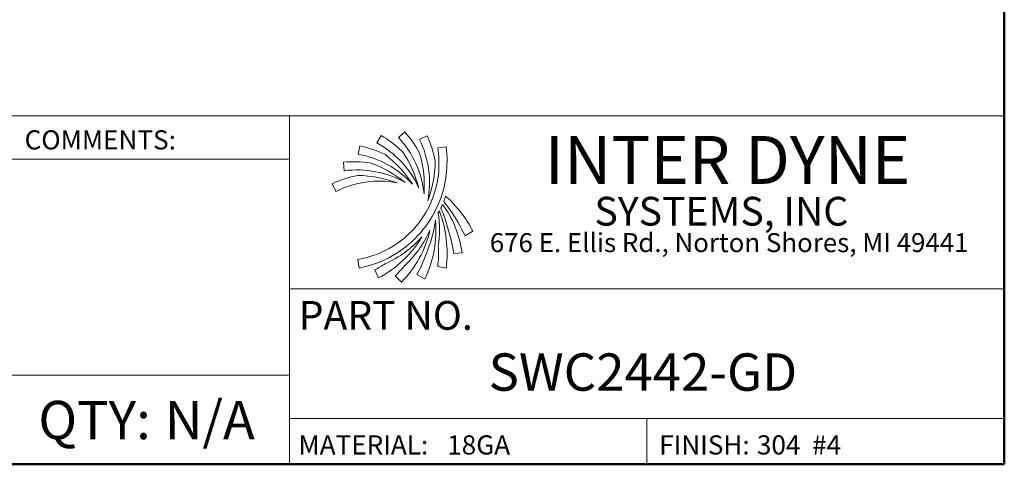
# Model space of a CAD drawing. Units: inches. Extents: x 0.5 to 10.5, y 0.5 to 8.
# Drawn here: x 6.2 to 10.5, y 0.5 to 2.4 of the extents above; entities that cross this region are included whole.
import ezdxf

# ---------------------------------------------------------------- set-up
doc = ezdxf.new("R2010")
doc.units = ezdxf.units.IN
doc.header["$MEASUREMENT"] = 0
doc.styles.add('SLDTEXTSTYLE0', font='TXT', dxfattribs={"width": 0.75})
doc.styles.add('SLDTEXTSTYLE1', font='TXT', dxfattribs={"width": 0.605})
doc.styles.add('SLDTEXTSTYLE2', font='TXT', dxfattribs={"width": 0.678571})

# ---------------------------------------------------------------- blocks, each defined once
blk = doc.blocks.new('Block2')
at = {"color": 7, "linetype": 'Continuous', "lineweight": 18}
for p, q in [((0.4115, 0.8996), (0.4513, 0.9347)), ((0.2769, 0.8667), (0.3034, 0.9126)), ((0.5419, 0.888), (0.5901, 0.9102)), ((0.1613, 0.7957), (0.1722, 0.8476)), ((0.6556, 0.8348), (0.7082, 0.8419)), ((0.0754, 0.6931), (0.0699, 0.7459)), ((0.0224, 0.5648), (0, 0.6129)), ((0.8742, 0.318), (0.8264, 0.288)), ((0.756, 0.1782), (0.8073, 0.184)), ((0.1598, 0.1425), (0.1675, 0.0877)), ((0.2641, 0.0781), (0.2875, 0.0277)), ((0.6556, 0.0977), (0.7082, 0.0877)), ((0.392, 0.0407), (0.4299, 0)), ((0.527, 0.0476), (0.5759, 0.021))]:
    blk.add_line(p, q, dxfattribs=at)
for centre, radius, start, end in [((-0.0554, 0.4871), 0.676, 27.28221, 41.45528), ((-0.0092, 0.3369), 0.6021, 24.41583, 61.63867), ((-0.035, 0.3274), 0.676, 45.78221, 59.95528), ((-0.0278, 0.4879), 0.6021, 5.91583, 43.13867), ((0.0026, 0.6204), 0.6021, 349.16583, 26.38867), ((-0.024, 0.6277), 0.676, 10.53221, 24.70528), ((0.0616, 0.7366), 0.6021, 279.38867, 9.38867), ((0.0551, 0.203), 0.6021, 42.61583, 79.83867), ((0.0382, 0.7512), 0.676, 281.01931, 7.70528), ((0.0334, 0.186), 0.676, 63.98221, 78.15528), ((-0.182, 0.3948), 0.746, 14.83282, 33.99884), ((-0.1734, 0.5977), 0.746, 356.33282, 15.49884), ((0.14, 0.0735), 0.676, 81.78221, 95.95528), ((-0.0185, 0.0416), 0.746, 50.83282, 69.99884), ((-0.1273, 0.204), 0.746, 33.03282, 52.19884), ((-0.1052, 0.7675), 0.746, 339.58282, 358.74884), ((0.1554, 0.0964), 0.6021, 60.41583, 97.63867), ((0.2852, 0), 0.676, 100.78221, 114.95528), ((0.2923, 0.0266), 0.6021, 79.41583, 116.63867), ((0.1457, -0.0818), 0.746, 69.83282, 88.99884), ((0.257, 0.6715), 0.4682, 338.85664, 343.082), ((-0.1407, -0.1613), 1.0664, 24.91681, 38.50578), ((0.1969, -0.0349), 0.7637, 27.52173, 48.29384), ((0.257, 0.6715), 0.4682, 329.17119, 330.83359), ((0.0337, 0.3279), 0.634, 350.58725, 9.41275), ((-0.0227, 0.1812), 0.7368, 352.70861, 20.84175), ((0.257, 0.6715), 0.4682, 333.35992, 336.44793), ((-0.5938, -0.052), 1.3693, 9.67756, 22.02842), ((0.1419, 0.0906), 0.6719, 7.99773, 35.8839), ((-0.0314, 0.318), 0.676, 333.94321, 5.70789), ((-0.0705, 0.4744), 0.7174, 337.85649, 352.85529), ((-0.0518, 0.4743), 0.676, 315.44321, 347.20789), ((-0.0128, 0.5982), 0.6778, 312.40531, 336.19423), ((-0.024, 0.6277), 0.676, 297.44321, 329.20789), ((0.0514, 0.7334), 0.6778, 294.40531, 318.19423), ((-0.263, 0.4778), 0.8995, 331.43086, 342.28426), ((-0.0253, 0.18), 0.6859, 353.11014, 3.69255), ((0.0026, 0.6204), 0.6021, 295.74245, 303.11597), ((-0.0243, 0.4757), 0.6021, 313.74245, 321.11597)]:
    blk.add_arc(centre, radius, start, end, dxfattribs=at)

msp = doc.modelspace()

# ---------------------------------------------------------------- linework, layer by layer
at = {"color": 7, "linetype": 'Continuous', "lineweight": 50}
for p, q in [((10.5, 8), (10.5, 0.5)), ((10.5, 0.5), (0.5, 0.5))]:
    msp.add_line(p, q, dxfattribs=at)
at = {"color": 7, "linetype": 'Continuous', "lineweight": 18}
for p, q in [((7.3913, 2.0157), (0.5, 2.0157)), ((10.5, 2.0157), (7.3913, 2.0157)), ((7.3913, 2.0157), (7.3913, 0.5)), ((1.94263, 1.8277), (7.3913, 1.8277)), ((7.3913, 1.2637), (10.5, 1.2637)), ((6.17764, 0.8877), (7.3913, 0.8877)), ((7.3913, 0.6997), (10.5, 0.6997)), ((8.94565, 0.6997), (8.94565, 0.5))]:
    msp.add_line(p, q, dxfattribs=at)

# ---------------------------------------------------------------- block references
at = {"color": 7, "linetype": 'Continuous', "xscale": 0.7000000000000001, "yscale": 0.7000000000000001, "zscale": 0.7000000000000001}
msp.add_blockref('Block2', (7.57644, 1.29157), dxfattribs=at)

# ---------------------------------------------------------------- texts
at = {"color": 7, "linetype": 'Continuous', "lineweight": 0}
for s, insert, char_height, attachment_point, style in [('COMMENTS:', (6.23852, 1.95283), 0.083333, 1, 'SLDTEXTSTYLE0'), ('INTER DYNE', (9.29623, 1.92806), 0.208333, 2, 'SLDTEXTSTYLE1'), ('SYSTEMS, INC', (8.71719, 1.66327), 0.125, 1, 'SLDTEXTSTYLE1'), ('676 E. Ellis Rd., Norton Shores, MI 49441', (9.30306, 1.50537), 0.0825, 2, 'SLDTEXTSTYLE0'), ('PART NO.', (7.43065, 1.21022), 0.125, 1, 'SLDTEXTSTYLE0'), ('SWC2442-GD', (8.92792, 0.98242), 0.1625, 2, 'SLDTEXTSTYLE0'), ('QTY:', (6.29846, 0.77599), 0.166667, 1, 'SLDTEXTSTYLE0'), ('N/A', (6.8478, 0.77599), 0.166667, 1, 'SLDTEXTSTYLE0'), ('MATERIAL:', (7.42979, 0.62596), 0.083333, 1, 'SLDTEXTSTYLE0'), ('18GA', (8.07672, 0.62596), 0.083333, 1, 'SLDTEXTSTYLE0'), ('FINISH:', (8.99883, 0.62596), 0.083333, 1, 'SLDTEXTSTYLE0'), ('304  #4', (9.42384, 0.62596), 0.083333, 1, 'SLDTEXTSTYLE2')]:
    msp.add_mtext(s, dxfattribs=dict(at, insert=insert, char_height=char_height, attachment_point=attachment_point, style=style))

doc.saveas('drawing.dxf')
